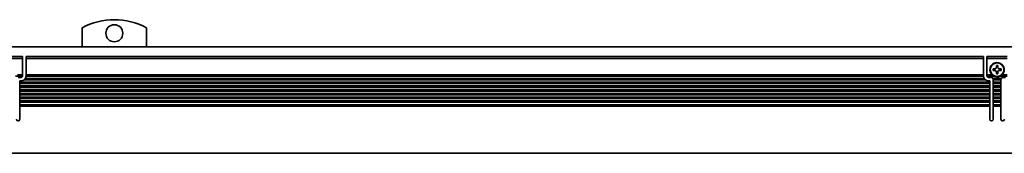
# Model space of a CAD drawing. Extents: x -120 to 1309, y 350 to 491.
# Drawn here: x 592 to 882, y 452 to 491 of the extents above; entities that cross this region are included whole.
import ezdxf

# ---------------------------------------------------------------- set-up
doc = ezdxf.new("R2010")
doc.units = 0

msp = doc.modelspace()

# ---------------------------------------------------------------- linework, layer by layer
at = {"color": 7, "lineweight": 35, "ltscale": 0.140998}
for p, q in [((610.646973, 483.099976), (610.646973, 488.739899)), ((629.646973, 488.739899), (629.646973, 483.099976))]:
    msp.add_line(p, q, dxfattribs=at)
at = {"color": 7, "lineweight": 35}
for p, q in [((-66.852982, 483.100006), (1307.147095, 483.100006)), ((594.146973, 480.299988), (876.147095, 480.299988)), ((876.147095, 479.724274), (594.146973, 479.724274)), ((876.74707, 473.400024), (593.546997, 473.400024)), ((876.378174, 473.799988), (593.915894, 473.799988)), ((876.150391, 474.5), (594.143677, 474.5)), ((876.147095, 474.900024), (594.146973, 474.900024)), ((877.99707, 472.700012), (592.296997, 472.700012)), ((877.99707, 472.299988), (592.296997, 472.299988)), ((877.99707, 471.600006), (592.296997, 471.600006)), ((877.99707, 471.200012), (592.296997, 471.200012)), ((877.99707, 470.5), (592.296997, 470.5)), ((877.99707, 470.100006), (592.296997, 470.100006)), ((877.99707, 469.400024), (592.296997, 469.400024)), ((877.99707, 469), (592.296997, 469)), ((877.99707, 468.299988), (592.296997, 468.299988)), ((877.99707, 467.900024), (592.296997, 467.900024)), ((877.99707, 467.200012), (592.296997, 467.200012)), ((877.99707, 466.799988), (592.296997, 466.799988)), ((877.99707, 466.100006), (592.296997, 466.100006)), ((877.99707, 465.700012), (592.296997, 465.700012)), ((-66.352982, 451.799988), (1306.647095, 451.799988))]:
    msp.add_line(p, q, dxfattribs=at)
at = {"color": 7, "lineweight": 35, "ltscale": 0.15}
for p, q in [((587.146973, 480.299988), (593.146973, 480.299988)), ((593.146973, 479.724274), (587.146973, 479.724274)), ((877.147095, 480.299988), (883.147095, 480.299988)), ((883.147095, 479.724274), (877.147095, 479.724274))]:
    msp.add_line(p, q, dxfattribs=at)
at = {"color": 7, "lineweight": 35, "ltscale": 0.002196}
for p, q in [((593.146973, 480.299988), (593.146973, 480.212158)), ((594.146973, 480.212158), (594.146973, 480.299988)), ((876.147095, 480.299988), (876.147095, 480.212158)), ((877.147095, 480.212158), (877.147095, 480.299988))]:
    msp.add_line(p, q, dxfattribs=at)
at = {"color": 7, "lineweight": 35, "ltscale": 0.012197}
for p, q in [((593.146973, 480.212158), (593.146973, 479.724274)), ((594.146973, 480.212158), (594.146973, 479.724274)), ((876.147095, 480.212158), (876.147095, 479.724274)), ((877.147095, 480.212158), (877.147095, 479.724274))]:
    msp.add_line(p, q, dxfattribs=at)
at = {"color": 7, "lineweight": 35, "ltscale": 0.120606}
for p, q in [((593.146973, 474.900024), (593.146973, 479.724274)), ((594.146973, 474.900024), (594.146973, 479.724274)), ((876.147095, 474.900024), (876.147095, 479.724274)), ((877.147095, 474.900024), (877.147095, 479.724274))]:
    msp.add_line(p, q, dxfattribs=at)
at = {"color": 7, "lineweight": 35, "ltscale": 0.0125}
for p, q in [((879.447021, 476.600006), (878.947021, 476.600006)), ((878.947021, 476.200012), (879.447021, 476.200012)), ((879.947021, 477.600006), (879.947021, 477.100006)), ((879.947021, 475.700012), (879.947021, 475.200012)), ((880.347046, 477.100006), (880.347046, 477.600006)), ((880.347046, 475.200012), (880.347046, 475.700012)), ((881.347046, 476.600006), (880.847046, 476.600006)), ((880.847046, 476.200012), (881.347046, 476.200012))]:
    msp.add_line(p, q, dxfattribs=at)
at = {"color": 7, "lineweight": 35, "ltscale": 0.01}
for p, q in [((878.947021, 476.600006), (878.947021, 476.200012)), ((881.347046, 476.200012), (881.347046, 476.600006)), ((592.296997, 472.700012), (592.296997, 473.100006)), ((877.99707, 473.100006), (877.99707, 472.700012))]:
    msp.add_line(p, q, dxfattribs=at)
at = {"color": 7, "lineweight": 35, "ltscale": 0.010001}
for p, q in [((880.347046, 477.600006), (879.947021, 477.600006)), ((879.947021, 475.200012), (880.347046, 475.200012))]:
    msp.add_line(p, q, dxfattribs=at)
at = {"color": 7, "lineweight": 35, "ltscale": 0.052386}
for p, q in [((593.136841, 474.5), (591.041382, 474.5)), ((879.252686, 474.5), (877.157227, 474.5)), ((883.136963, 474.5), (881.041504, 474.5))]:
    msp.add_line(p, q, dxfattribs=at)
at = {"color": 7, "lineweight": 35, "ltscale": 0.038257}
for p, q in [((593.146973, 474.900024), (591.616699, 474.900024)), ((878.677368, 474.900024), (877.147095, 474.900024))]:
    msp.add_line(p, q, dxfattribs=at)
at = {"color": 7, "lineweight": 35, "ltscale": 0.021249}
for p, q in [((591.796997, 474.100006), (592.646973, 474.100006)), ((877.647095, 474.100006), (878.49707, 474.100006)), ((881.797119, 474.100006), (882.647095, 474.100006))]:
    msp.add_line(p, q, dxfattribs=at)
at = {"color": 7, "lineweight": 35, "ltscale": 0.008749}
for p, q in [((592.646973, 473.100006), (592.296997, 473.100006)), ((877.99707, 473.100006), (877.647095, 473.100006))]:
    msp.add_line(p, q, dxfattribs=at)
at = {"color": 7, "lineweight": 35, "ltscale": 0.003233}
for p, q in [((593.146973, 474.770721), (593.146973, 474.900024)), ((594.146973, 474.770721), (594.146973, 474.900024)), ((876.147095, 474.770721), (876.147095, 474.900024)), ((877.147095, 474.770721), (877.147095, 474.900024)), ((592.296997, 472.570709), (592.296997, 472.700012)), ((592.296997, 472.429291), (592.296997, 472.299988)), ((592.296997, 471.470703), (592.296997, 471.600006)), ((592.296997, 470.229309), (592.296997, 470.100006)), ((877.99707, 472.570709), (877.99707, 472.700012)), ((877.99707, 472.429291), (877.99707, 472.299988)), ((877.99707, 471.470703), (877.99707, 471.600006)), ((877.99707, 470.229309), (877.99707, 470.100006)), ((878.99707, 472.570709), (878.99707, 472.700012)), ((878.99707, 472.429291), (878.99707, 472.299988)), ((878.99707, 471.470703), (878.99707, 471.600006)), ((878.99707, 470.229309), (878.99707, 470.100006)), ((881.297119, 472.570709), (881.297119, 472.700012)), ((881.297119, 472.429291), (881.297119, 472.299988)), ((881.297119, 471.470703), (881.297119, 471.600006)), ((881.297119, 470.229309), (881.297119, 470.100006)), ((592.296997, 469.270721), (592.296997, 469.400024)), ((592.296997, 467.070709), (592.296997, 467.200012)), ((592.296997, 466.929291), (592.296997, 466.799988)), ((877.99707, 469.270721), (877.99707, 469.400024)), ((877.99707, 467.070709), (877.99707, 467.200012)), ((877.99707, 466.929291), (877.99707, 466.799988)), ((878.99707, 469.270721), (878.99707, 469.400024)), ((878.99707, 467.070709), (878.99707, 467.200012)), ((878.99707, 466.929291), (878.99707, 466.799988)), ((881.297119, 469.270721), (881.297119, 469.400024)), ((881.297119, 467.070709), (881.297119, 467.200012)), ((881.297119, 466.929291), (881.297119, 466.799988)), ((592.296997, 465.970703), (592.296997, 466.100006)), ((877.99707, 465.970703), (877.99707, 466.100006)), ((878.99707, 465.970703), (878.99707, 466.100006)), ((881.297119, 465.970703), (881.297119, 466.100006))]:
    msp.add_line(p, q, dxfattribs=at)
at = {"color": 7, "lineweight": 35, "ltscale": 0.003536}
for p, q in [((593.146973, 474.770721), (593.146973, 474.629272)), ((594.146973, 474.629272), (594.146973, 474.770721)), ((876.147095, 474.770721), (876.147095, 474.629272)), ((877.147095, 474.629272), (877.147095, 474.770721)), ((592.296997, 469.270721), (592.296997, 469.129272)), ((877.99707, 469.129272), (877.99707, 469.270721)), ((878.99707, 469.270721), (878.99707, 469.129272)), ((881.297119, 469.129272), (881.297119, 469.270721))]:
    msp.add_line(p, q, dxfattribs=at)
at = {"color": 7, "lineweight": 35, "ltscale": 0.000732}
for p, q in [((593.146973, 474.629272), (593.146973, 474.600006)), ((594.146973, 474.629272), (594.146973, 474.600006)), ((876.147095, 474.629272), (876.147095, 474.600006)), ((877.147095, 474.629272), (877.147095, 474.600006))]:
    msp.add_line(p, q, dxfattribs=at)
at = {"color": 7, "lineweight": 35, "ltscale": 0.002502}
for p, q in [((594.143677, 474.5), (594.146973, 474.600006)), ((876.150391, 474.5), (876.147095, 474.600006))]:
    msp.add_line(p, q, dxfattribs=at)
at = {"color": 7, "lineweight": 35, "ltscale": 0.059589}
msp.add_line((881.338867, 473.799988), (878.955322, 473.799988), dxfattribs=at)
at = {"color": 7, "lineweight": 35, "ltscale": 0.001768}
for p, q in [((878.99707, 473.600006), (878.99707, 473.529297)), ((881.297119, 473.529297), (881.297119, 473.600006))]:
    msp.add_line(p, q, dxfattribs=at)
at = {"color": 7, "lineweight": 35, "ltscale": 0.003232}
for p, q in [((878.99707, 473.529297), (878.99707, 473.400024)), ((881.297119, 473.529297), (881.297119, 473.400024)), ((592.296997, 471.329285), (592.296997, 471.200012)), ((592.296997, 470.370728), (592.296997, 470.5)), ((877.99707, 471.329285), (877.99707, 471.200012)), ((877.99707, 470.370728), (877.99707, 470.5)), ((878.99707, 471.329285), (878.99707, 471.200012)), ((878.99707, 470.370728), (878.99707, 470.5)), ((881.297119, 471.329285), (881.297119, 471.200012)), ((881.297119, 470.370728), (881.297119, 470.5)), ((592.296997, 469.129272), (592.296997, 469)), ((592.296997, 468.170715), (592.296997, 468.299988)), ((592.296997, 468.029297), (592.296997, 467.900024)), ((877.99707, 469.129272), (877.99707, 469)), ((877.99707, 468.170715), (877.99707, 468.299988)), ((877.99707, 468.029297), (877.99707, 467.900024)), ((878.99707, 469.129272), (878.99707, 469)), ((878.99707, 468.170715), (878.99707, 468.299988)), ((878.99707, 468.029297), (878.99707, 467.900024)), ((881.297119, 469.129272), (881.297119, 469)), ((881.297119, 468.170715), (881.297119, 468.299988)), ((881.297119, 468.029297), (881.297119, 467.900024)), ((592.296997, 465.829285), (592.296997, 465.700012)), ((877.99707, 465.829285), (877.99707, 465.700012)), ((878.99707, 465.829285), (878.99707, 465.700012)), ((881.297119, 465.829285), (881.297119, 465.700012))]:
    msp.add_line(p, q, dxfattribs=at)
at = {"color": 7, "lineweight": 35, "ltscale": 0.0175}
for p, q in [((878.99707, 472.700012), (878.99707, 473.400024)), ((881.297119, 473.400024), (881.297119, 472.700012)), ((592.296997, 471.600006), (592.296997, 472.299988)), ((592.296997, 470.5), (592.296997, 471.200012)), ((592.296997, 469.400024), (592.296997, 470.100006)), ((877.99707, 472.299988), (877.99707, 471.600006)), ((877.99707, 471.200012), (877.99707, 470.5)), ((877.99707, 470.100006), (877.99707, 469.400024)), ((878.99707, 471.600006), (878.99707, 472.299988)), ((878.99707, 470.5), (878.99707, 471.200012)), ((878.99707, 469.400024), (878.99707, 470.100006)), ((881.297119, 472.299988), (881.297119, 471.600006)), ((881.297119, 471.200012), (881.297119, 470.5)), ((881.297119, 470.100006), (881.297119, 469.400024)), ((592.296997, 468.299988), (592.296997, 469)), ((592.296997, 467.200012), (592.296997, 467.900024)), ((877.99707, 469), (877.99707, 468.299988)), ((877.99707, 467.900024), (877.99707, 467.200012)), ((878.99707, 468.299988), (878.99707, 469)), ((878.99707, 467.200012), (878.99707, 467.900024)), ((881.297119, 469), (881.297119, 468.299988)), ((881.297119, 467.900024), (881.297119, 467.200012)), ((592.296997, 466.100006), (592.296997, 466.799988)), ((877.99707, 466.799988), (877.99707, 466.100006)), ((878.99707, 466.100006), (878.99707, 466.799988)), ((881.297119, 466.799988), (881.297119, 466.100006))]:
    msp.add_line(p, q, dxfattribs=at)
at = {"color": 7, "lineweight": 35, "ltscale": 0.057501}
for p, q in [((881.297119, 473.400024), (878.99707, 473.400024)), ((881.297119, 472.700012), (878.99707, 472.700012)), ((881.297119, 472.299988), (878.99707, 472.299988)), ((881.297119, 471.600006), (878.99707, 471.600006)), ((881.297119, 471.200012), (878.99707, 471.200012)), ((881.297119, 470.5), (878.99707, 470.5)), ((881.297119, 470.100006), (878.99707, 470.100006)), ((881.297119, 469.400024), (878.99707, 469.400024)), ((881.297119, 469), (878.99707, 469)), ((881.297119, 468.299988), (878.99707, 468.299988)), ((881.297119, 467.900024), (878.99707, 467.900024)), ((881.297119, 467.200012), (878.99707, 467.200012)), ((881.297119, 466.799988), (878.99707, 466.799988)), ((881.297119, 466.100006), (878.99707, 466.100006)), ((881.297119, 465.700012), (878.99707, 465.700012))]:
    msp.add_line(p, q, dxfattribs=at)
at = {"color": 7, "lineweight": 35, "ltscale": 0.003149}
msp.add_line((881.041504, 474.5), (881.153809, 474.557068), dxfattribs=at)
at = {"color": 7, "lineweight": 35, "ltscale": 0.03826}
msp.add_line((883.147095, 474.900024), (881.616699, 474.900024), dxfattribs=at)
at = {"color": 7, "lineweight": 35, "ltscale": 0.003535}
for p, q in [((592.296997, 472.570709), (592.296997, 472.429291)), ((592.296997, 471.470703), (592.296997, 471.329285)), ((592.296997, 470.370728), (592.296997, 470.229309)), ((877.99707, 472.429291), (877.99707, 472.570709)), ((877.99707, 471.329285), (877.99707, 471.470703)), ((877.99707, 470.229309), (877.99707, 470.370728)), ((878.99707, 472.570709), (878.99707, 472.429291)), ((878.99707, 471.470703), (878.99707, 471.329285)), ((878.99707, 470.370728), (878.99707, 470.229309)), ((881.297119, 472.429291), (881.297119, 472.570709)), ((881.297119, 471.329285), (881.297119, 471.470703)), ((881.297119, 470.229309), (881.297119, 470.370728)), ((592.296997, 468.170715), (592.296997, 468.029297)), ((592.296997, 467.070709), (592.296997, 466.929291)), ((877.99707, 468.029297), (877.99707, 468.170715)), ((877.99707, 466.929291), (877.99707, 467.070709)), ((878.99707, 468.170715), (878.99707, 468.029297)), ((878.99707, 467.070709), (878.99707, 466.929291)), ((881.297119, 468.029297), (881.297119, 468.170715)), ((881.297119, 466.929291), (881.297119, 467.070709)), ((592.296997, 465.970703), (592.296997, 465.829285)), ((877.99707, 465.829285), (877.99707, 465.970703)), ((878.99707, 465.970703), (878.99707, 465.829285)), ((881.297119, 465.829285), (881.297119, 465.970703))]:
    msp.add_line(p, q, dxfattribs=at)
at = {"color": 7, "lineweight": 35, "ltscale": 0.097501}
for p, q in [((592.296997, 461.799988), (592.296997, 465.700012)), ((877.99707, 465.700012), (877.99707, 461.799988)), ((878.99707, 461.799988), (878.99707, 465.700012)), ((881.297119, 465.700012), (881.297119, 461.799988))]:
    msp.add_line(p, q, dxfattribs=at)
at = {"color": 7, "lineweight": 35}
for centre, radius in [((620.146973, 487.100006), 2.5), ((880.147095, 476.400024), 2)]:
    msp.add_circle(centre, radius, dxfattribs=at)
for centre, radius, start, end in [((620.146973, 470.799988), 20.299999, 62.096726, 117.903272), ((880.147095, 476.400024), 2.1, 314.415304, 237.479124), ((879.447021, 477.100006), 0.5, 269.999997, 360), ((879.447021, 475.700012), 0.5, 0, 90.000003), ((880.847046, 477.100006), 0.5, 180.000009, 269.999997), ((880.847046, 475.700012), 0.5, 90.000003, 180.000009), ((592.646973, 474.600006), 0.5, 269.999997, 360), ((592.646973, 474.600006), 1.5, 269.999997, 314.454478), ((592.646973, 474.600006), 1.5, 314.454478, 356.177454), ((877.647095, 474.600006), 1.5, 183.822551, 212.230947), ((877.647095, 474.600006), 1.5, 212.230947, 269.999997), ((877.647095, 474.600006), 0.5, 180.000009, 269.999997), ((878.49707, 473.600006), 0.5, 8.130103, 90.000003), ((878.49707, 473.600006), 0.5, 0, 8.130103), ((880.147095, 476.400024), 2.1, 237.479124, 295.208757), ((880.147095, 476.400024), 2.1, 298.647887, 314.415304), ((881.797119, 473.600006), 0.5, 171.869894, 180.000009), ((881.797119, 473.600006), 0.5, 90.000003, 171.869894), ((591.796997, 461.799988), 0.5, 180.000009, 360), ((878.49707, 461.799988), 0.5, 180.000009, 360), ((881.797119, 461.799988), 0.5, 180.000009, 360)]:
    msp.add_arc(centre, radius, start, end, dxfattribs=at)

doc.saveas('drawing.dxf')
